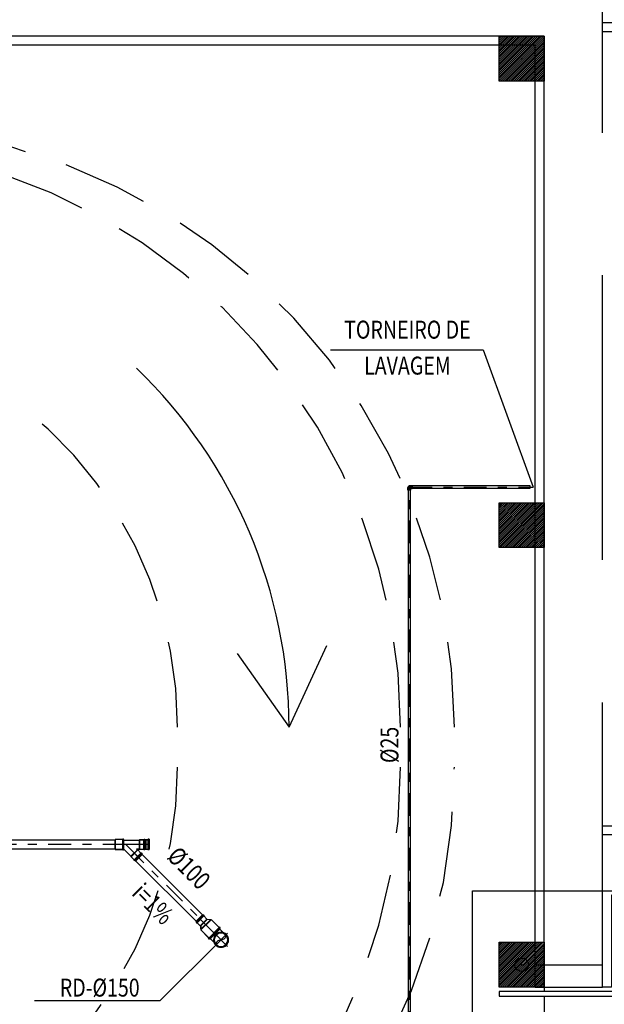
# Model space of a CAD drawing. Extents: x 4844 to 5049, y 557 to 1159.
# Drawn here: x 5008 to 5014, y 615 to 626 of the extents above; entities that cross this region are included whole.
import ezdxf
from ezdxf.enums import TextEntityAlignment as Align

# ---------------------------------------------------------------- set-up
doc = ezdxf.new("R2010")
doc.units = 0
for name, pattern in [('AGUA_FRIA', [1000, 1000, 0]), ('DASHDOT', [25.4, 12.7, -6.35, 0, -6.35]), ('HIDDEN2', [4.7625, 3.175, -1.5875])]:
    doc.linetypes.add(name, pattern=pattern)
doc.layers.get('0').update_dxf_attribs({"linetype": 'CONTINUOUS'})
for name, color, linetype in [('IND_DIAMETRO', 4, 'CONTINUOUS'), ('IND_FLUXO', 3, 'CONTINUOUS'), ('IND_INCLINACAO', 4, 'CONTINUOUS'), ('SE-BS-AMBIENTAÇÃO', 8, 'CONTINUOUS'), ('SE-BS-PAREDE', 9, 'CONTINUOUS'), ('SE-BS-PROJEÇÃO', 9, 'HIDDEN2'), ('SE-HIDRO-CONEXAO-PVC-ÁGUA FRIA', 160, 'CONTINUOUS'), ('SE-HIDRO-EIXO', 8, 'DASHDOT'), ('SE-HIDRO-TUBO-PVC-ÁGUA FRIA', 160, 'CONTINUOUS'), ('SE-HIDRO-ÁGUAS PLUVIAIS', 80, 'CONTINUOUS')]:
    doc.layers.add(name, color=color, linetype=linetype)
doc.styles.add('ROMANS', font='ROMANS.shx')

# ---------------------------------------------------------------- blocks, each defined once
blk = doc.blocks.new('Giro 90°a - V.Médio 5.40m')
at = {"layer": 'SE-BS-AMBIENTAÇÃO', "linetype": 'HIDDEN2', "ltscale": 3}
for p, q in [((-3.567, -5.001), (-3.567, -4.801)), ((-2.567, -5.001), (-2.567, -4.801)), ((-3.067, -6.401), (-3.067, -5.001)), ((-0.067, -6.401), (-0.067, -5.001)), ((1.433, -5.692), (-3.967, -5.69)), ((-3.567, -6.601), (-3.567, -6.401)), ((-2.567, -6.601), (-2.567, -6.401))]:
    blk.add_line(p, q, dxfattribs=at)
at = {"layer": 'SE-BS-AMBIENTAÇÃO', "linetype": 'ByBlock', "lineweight": -2}
for p, q in [((1.369, -4.884), (-3.903, -4.884)), ((-3.861, -4.99), (-3.244, -4.926)), ((-3.244, -4.926), (-2.606, -4.884)), ((0.88, -4.884), (1.348, -4.945)), ((-3.967, -4.947), (-3.967, -5.692)), ((-3.861, -4.99), (-3.861, -5.692)), ((-2.854, -4.947), (-2.896, -5.203)), ((0.721, -4.947), (-2.854, -4.947)), ((-2.854, -4.947), (-2.23, -5.118)), ((-2.82, -5.001), (-2.854, -5.21)), ((-2.82, -5.001), (-2.272, -5.15)), ((-2.695, -4.969), (-2.227, -5.096)), ((0.569, -4.969), (-2.695, -4.969)), ((0.122, -5.096), (0.569, -4.969)), ((0.125, -5.118), (0.721, -4.947)), ((0.168, -5.15), (0.691, -5)), ((0.691, -5), (0.785, -5.336)), ((0.721, -4.947), (0.827, -5.33)), ((1.348, -4.945), (1.348, -5.692)), ((1.433, -5.692), (1.433, -4.947)), ((-2.272, -5.15), (-2.272, -5.692)), ((-2.23, -5.118), (-2.23, -5.692)), ((0.125, -5.118), (-2.23, -5.118)), ((0.122, -5.096), (-2.227, -5.096)), ((0.125, -5.118), (0.125, -5.692)), ((0.168, -5.15), (0.168, -5.692)), ((-3.861, -5.373), (-2.896, -5.203)), ((-2.896, -5.203), (-2.919, -5.692)), ((-2.854, -5.205), (-2.876, -5.692)), ((0.785, -5.336), (0.785, -5.671)), ((0.827, -5.33), (0.827, -5.671)), ((-3.967, -6.436), (-3.967, -5.692)), ((-3.861, -6.394), (-3.861, -5.692)), ((-2.896, -6.181), (-2.919, -5.692)), ((-2.854, -6.179), (-2.876, -5.692)), ((-2.272, -6.234), (-2.272, -5.692)), ((-2.23, -6.266), (-2.23, -5.692)), ((0.125, -6.266), (0.125, -5.692)), ((0.168, -6.234), (0.168, -5.692)), ((0.785, -6.048), (0.785, -5.671)), ((0.827, -6.053), (0.827, -5.671)), ((1.348, -6.439), (1.348, -5.692)), ((1.433, -5.692), (1.433, -6.436)), ((-3.861, -6.011), (-2.896, -6.181)), ((0.691, -6.384), (0.785, -6.048)), ((0.721, -6.436), (0.827, -6.053)), ((-2.854, -6.436), (-2.896, -6.181)), ((-2.82, -6.383), (-2.854, -6.174)), ((-2.82, -6.383), (-2.272, -6.234)), ((0.168, -6.234), (0.691, -6.384)), ((-2.854, -6.436), (-2.23, -6.266)), ((-2.695, -6.415), (-2.227, -6.287)), ((0.125, -6.266), (-2.23, -6.266)), ((0.122, -6.287), (-2.227, -6.287)), ((0.122, -6.287), (0.569, -6.415)), ((0.125, -6.266), (0.721, -6.436)), ((-3.861, -6.394), (-3.244, -6.457)), ((-3.244, -6.457), (-2.606, -6.5)), ((0.721, -6.436), (-2.854, -6.436)), ((0.569, -6.415), (-2.695, -6.415)), ((0.88, -6.5), (1.348, -6.439)), ((1.369, -6.5), (-3.903, -6.5))]:
    blk.add_line(p, q, dxfattribs=at)
at = {"layer": 'SE-BS-AMBIENTAÇÃO', "linetype": 'HIDDEN2', "ltscale": 3}
for points in [[(-3.567, -5.001), (-3.567, -4.801), (-2.567, -4.801), (-2.567, -5.001)], [(-0.567, -5.001), (-0.567, -4.801), (0.433, -4.801), (0.433, -5.001)], [(-3.567, -6.401), (-3.567, -6.601), (-2.567, -6.601), (-2.567, -6.401)], [(-0.567, -6.401), (-0.567, -6.601), (0.433, -6.601), (0.433, -6.401)]]:
    blk.add_lwpolyline(points, close=True, dxfattribs=at)
blk.add_lwpolyline([(-3.967, -5.692, 0, 0.375, 0), (-3.28, -5.682, 0.375, 0.375, 0)], format="xyseb", dxfattribs=at)
at = {"layer": 'SE-BS-AMBIENTAÇÃO', "linetype": 'ByBlock', "lineweight": -2}
for centre, start, end in [((-3.903, -4.947), 90, 180), ((1.369, -4.947), 0, 90), ((-3.903, -6.436), 180, 270), ((1.369, -6.436), 270, 0)]:
    blk.add_arc(centre, 0.0638, start, end, dxfattribs=at)
at = {"layer": 'SE-BS-PROJEÇÃO', "linetype": 'HIDDEN2', "ltscale": 0.3}
blk.add_lwpolyline([(-3.967, -6.701), (-3.967, -4.701), (1.433, -4.701), (1.433, -6.701)], close=True, dxfattribs=at)
for centre, radius, start, end in [((0, 0), 4.549, 276.4251, 0), ((0.533, 0), 6.5, 277.9596, 0), ((0.932, 0), 6.701, 274.2886, 0), ((-3.967, 35.226), 39.997, 270, 276.4251)]:
    blk.add_arc(centre, radius, start, end, dxfattribs=at)
blk = doc.blocks.new('Giro 90°b - V.Médio 5.40m')
at = {"layer": 'SE-BS-AMBIENTAÇÃO', "linetype": 'HIDDEN2', "ltscale": 3}
for p, q in [((0.033, 6.601), (0.033, 6.401)), ((1.033, 6.601), (1.033, 6.401)), ((-2.467, 6.401), (-2.467, 5.001)), ((0.533, 6.401), (0.533, 5.001)), ((-3.967, 5.692), (1.433, 5.69)), ((0.033, 5.001), (0.033, 4.801)), ((1.033, 5.001), (1.033, 4.801))]:
    blk.add_line(p, q, dxfattribs=at)
at = {"layer": 'SE-BS-AMBIENTAÇÃO', "linetype": 'ByBlock', "lineweight": -2}
for p, q in [((-3.903, 6.5), (1.369, 6.5)), ((-3.414, 6.5), (-3.882, 6.439)), ((0.71, 6.457), (0.072, 6.5)), ((-3.967, 5.692), (-3.967, 6.436)), ((-3.882, 6.439), (-3.882, 5.692)), ((-3.254, 6.436), (-3.361, 6.053)), ((-3.225, 6.384), (-3.318, 6.048)), ((-2.659, 6.266), (-3.254, 6.436)), ((-3.254, 6.436), (0.32, 6.436)), ((-2.701, 6.234), (-3.225, 6.384)), ((-2.656, 6.287), (-3.103, 6.415)), ((-3.103, 6.415), (0.161, 6.415)), ((0.161, 6.415), (-0.307, 6.287)), ((0.32, 6.436), (-0.304, 6.266)), ((0.286, 6.383), (-0.261, 6.234)), ((0.286, 6.383), (0.321, 6.174)), ((0.32, 6.436), (0.363, 6.181)), ((1.327, 6.394), (0.71, 6.457)), ((1.327, 6.394), (1.327, 5.692)), ((1.433, 6.436), (1.433, 5.692)), ((-2.659, 6.266), (-0.304, 6.266)), ((-2.659, 6.266), (-2.659, 5.692)), ((-2.656, 6.287), (-0.307, 6.287)), ((-0.304, 6.266), (-0.304, 5.692)), ((-2.701, 6.234), (-2.701, 5.692)), ((-0.261, 6.234), (-0.261, 5.692)), ((0.32, 6.179), (0.342, 5.692)), ((1.327, 6.011), (0.363, 6.181)), ((0.363, 6.181), (0.385, 5.692)), ((-3.361, 6.053), (-3.361, 5.671)), ((-3.318, 6.048), (-3.318, 5.671)), ((-3.967, 5.692), (-3.967, 4.947)), ((-3.882, 4.945), (-3.882, 5.692)), ((-3.361, 5.33), (-3.361, 5.671)), ((-3.318, 5.336), (-3.318, 5.671)), ((-2.701, 5.15), (-2.701, 5.692)), ((-2.659, 5.118), (-2.659, 5.692)), ((-0.304, 5.118), (-0.304, 5.692)), ((-0.261, 5.15), (-0.261, 5.692)), ((0.32, 5.205), (0.342, 5.692)), ((0.363, 5.203), (0.385, 5.692)), ((1.327, 4.99), (1.327, 5.692)), ((1.433, 4.947), (1.433, 5.692)), ((-3.254, 4.947), (-3.361, 5.33)), ((-3.225, 5), (-3.318, 5.336)), ((1.327, 5.373), (0.363, 5.203)), ((0.286, 5.001), (0.321, 5.21)), ((0.32, 4.947), (0.363, 5.203)), ((-2.659, 5.118), (-3.254, 4.947)), ((-2.701, 5.15), (-3.225, 5)), ((-2.656, 5.096), (-3.103, 4.969)), ((-2.659, 5.118), (-0.304, 5.118)), ((-2.656, 5.096), (-0.307, 5.096)), ((0.161, 4.969), (-0.307, 5.096)), ((0.32, 4.947), (-0.304, 5.118)), ((0.286, 5.001), (-0.261, 5.15)), ((-3.414, 4.884), (-3.882, 4.945)), ((-3.254, 4.947), (0.32, 4.947)), ((-3.103, 4.969), (0.161, 4.969)), ((1.327, 4.99), (0.71, 4.926)), ((-3.903, 4.884), (1.369, 4.884)), ((0.71, 4.926), (0.072, 4.884))]:
    blk.add_line(p, q, dxfattribs=at)
at = {"layer": 'SE-BS-AMBIENTAÇÃO', "linetype": 'HIDDEN2', "ltscale": 3}
for points in [[(-1.967, 6.401), (-1.967, 6.601), (-2.967, 6.601), (-2.967, 6.401)], [(1.033, 6.401), (1.033, 6.601), (0.033, 6.601), (0.033, 6.401)], [(-1.967, 5.001), (-1.967, 4.801), (-2.967, 4.801), (-2.967, 5.001)], [(1.033, 5.001), (1.033, 4.801), (0.033, 4.801), (0.033, 5.001)]]:
    blk.add_lwpolyline(points, close=True, dxfattribs=at)
blk.add_lwpolyline([(1.433, 5.692, 0, 0.375, 0), (0.746, 5.682, 0.375, 0.375, 0)], format="xyseb", dxfattribs=at)
at = {"layer": 'SE-BS-AMBIENTAÇÃO', "linetype": 'ByBlock', "lineweight": -2}
blk.add_lwpolyline([(5.213, 0.82), (5.791, 0), (6.212, 0.91)], dxfattribs=at)
for centre, radius, start, end in [((-3.903, 6.436), 0.0638, 90, 180), ((1.369, 6.436), 0.0638, 0, 90), ((-3.903, 4.947), 0.0638, 180, 270), ((1.369, 4.947), 0.0638, 270, 0), ((0.233, 0), 5.558, 0, 46.0396)]:
    blk.add_arc(centre, radius, start, end, dxfattribs=at)
at = {"layer": 'SE-BS-PROJEÇÃO', "linetype": 'HIDDEN2', "ltscale": 0.3}
blk.add_lwpolyline([(1.433, 6.701), (1.433, 4.701), (-3.967, 4.701), (-3.967, 6.701)], close=True, dxfattribs=at)
for centre, radius, start, end in [((0.932, 0), 6.701, 0, 85.7114), ((0.533, 0), 6.5, 0, 82.0404), ((-3.967, -35.226), 39.997, 83.5749, 90), ((0, 0), 4.549, 0, 83.5749)]:
    blk.add_arc(centre, radius, start, end, dxfattribs=at)
blk = doc.blocks.new('Pilar 50x50')
at = {"linetype": 'ByBlock', "lineweight": -2}
h = blk.add_hatch(dxfattribs=at)
h.set_pattern_fill('_USER', color=252, scale=0.015, angle=45, pattern_type=0)
h.set_pattern_definition([(45, (-4868.695422, -1159.029288), (-0.01060660172, 0.01060660172), [])])
h.paths.add_polyline_path([(-0.25, 0.25), (0.25, 0.25), (0.25, -0.25), (-0.25, -0.25)])
at = {"color": 0, "linetype": 'ByBlock', "lineweight": -2}
blk.add_lwpolyline([(-0.25, 0.25), (0.25, 0.25), (0.25, -0.25), (-0.25, -0.25)], close=True, dxfattribs=at)
blk.add_point((0, 0), dxfattribs=at)
blk = doc.blocks.new('Estrutura Pilares')
at = {"color": 0, "lineweight": -2}
for p in [(30, 22.8), (30, 17.6), (30, 12.7)]:
    blk.add_blockref('Pilar 50x50', p, dxfattribs=at)
blk = doc.blocks.new('*U31', base_point=(4942.659, 1126.837))
at = {"color": 0, "linetype": 'ByBlock', "ltscale": 0.02}
for p, q in [((4942.659, 1126.734), (4942.659, 1126.94)), ((4942.769, 1126.837), (4942.556, 1126.837)), ((4942.576, 1126.844), (4942.578, 1126.856)), ((4942.576, 1126.842), (4942.576, 1126.844)), ((4942.576, 1126.83), (4942.576, 1126.842)), ((4942.576, 1126.828), (4942.576, 1126.83)), ((4942.578, 1126.816), (4942.576, 1126.828)), ((4942.578, 1126.858), (4942.582, 1126.869)), ((4942.578, 1126.856), (4942.578, 1126.858)), ((4942.579, 1126.814), (4942.578, 1126.816)), ((4942.583, 1126.802), (4942.579, 1126.814)), ((4942.582, 1126.869), (4942.583, 1126.871)), ((4942.583, 1126.871), (4942.589, 1126.882)), ((4942.589, 1126.882), (4942.59, 1126.884)), ((4942.59, 1126.884), (4942.598, 1126.893)), ((4942.598, 1126.893), (4942.599, 1126.895)), ((4942.599, 1126.895), (4942.608, 1126.903)), ((4942.608, 1126.903), (4942.61, 1126.904)), ((4942.61, 1126.904), (4942.62, 1126.91)), ((4942.62, 1126.91), (4942.622, 1126.911)), ((4942.622, 1126.911), (4942.633, 1126.916)), ((4942.633, 1126.916), (4942.635, 1126.917)), ((4942.635, 1126.917), (4942.647, 1126.919)), ((4942.647, 1126.919), (4942.649, 1126.92)), ((4942.649, 1126.92), (4942.661, 1126.92)), ((4942.661, 1126.92), (4942.663, 1126.92)), ((4942.663, 1126.92), (4942.675, 1126.919)), ((4942.675, 1126.919), (4942.677, 1126.918)), ((4942.677, 1126.918), (4942.688, 1126.915)), ((4942.688, 1126.915), (4942.69, 1126.914)), ((4942.69, 1126.914), (4942.694, 1126.912)), ((4942.694, 1126.912), (4942.696, 1126.912)), ((4942.754, 1126.912), (4942.696, 1126.912)), ((4942.696, 1126.912), (4942.754, 1126.912)), ((4942.754, 1126.762), (4942.754, 1126.912)), ((4942.754, 1126.912), (4942.754, 1126.764)), ((4942.584, 1126.801), (4942.583, 1126.802)), ((4942.59, 1126.79), (4942.584, 1126.801)), ((4942.591, 1126.788), (4942.59, 1126.79)), ((4942.599, 1126.779), (4942.591, 1126.788)), ((4942.6, 1126.778), (4942.599, 1126.779)), ((4942.609, 1126.77), (4942.6, 1126.778)), ((4942.611, 1126.768), (4942.609, 1126.77)), ((4942.621, 1126.762), (4942.611, 1126.768)), ((4942.623, 1126.761), (4942.621, 1126.762)), ((4942.634, 1126.757), (4942.623, 1126.761)), ((4942.637, 1126.756), (4942.634, 1126.757)), ((4942.648, 1126.754), (4942.637, 1126.756)), ((4942.65, 1126.754), (4942.648, 1126.754)), ((4942.662, 1126.753), (4942.65, 1126.754)), ((4942.665, 1126.753), (4942.662, 1126.753)), ((4942.677, 1126.755), (4942.665, 1126.753)), ((4942.679, 1126.756), (4942.677, 1126.755)), ((4942.69, 1126.759), (4942.679, 1126.756)), ((4942.692, 1126.76), (4942.69, 1126.759)), ((4942.694, 1126.761), (4942.692, 1126.76)), ((4942.696, 1126.762), (4942.694, 1126.761)), ((4942.754, 1126.762), (4942.696, 1126.762)), ((4942.754, 1126.762), (4942.696, 1126.762)), ((4942.754, 1126.764), (4942.754, 1126.762)), ((4942.754, 1126.762), (4942.754, 1126.762))]:
    blk.add_line(p, q, dxfattribs=at)
for radius in [0.0836, 0.0786, 0.075]:
    blk.add_circle((4942.659, 1126.837), radius, dxfattribs=at)
for centre, start, end in [((4942.689, 1126.874), 128.718, 231.282), ((4942.629, 1126.799), 308.718, 51.282)]:
    blk.add_arc(centre, 0.0481, start, end, dxfattribs=at)
blk = doc.blocks.new('*U41', base_point=(4942.528, 1126.255))
at = {"color": 0, "linetype": 'ByBlock', "ltscale": 0.02}
for p, q in [((4942.507, 1126.305), (4942.587, 1126.386)), ((4942.587, 1126.386), (4942.507, 1126.305)), ((4942.682, 1126.409), (4942.528, 1126.255)), ((4942.588, 1126.388), (4942.587, 1126.386)), ((4942.658, 1126.315), (4942.587, 1126.386)), ((4942.623, 1126.426), (4942.588, 1126.392)), ((4942.623, 1126.426), (4942.588, 1126.392)), ((4942.664, 1126.316), (4942.588, 1126.392)), ((4942.588, 1126.392), (4942.588, 1126.388)), ((4942.588, 1126.392), (4942.588, 1126.388)), ((4942.622, 1126.432), (4942.621, 1126.43)), ((4942.621, 1126.43), (4942.622, 1126.428)), ((4942.623, 1126.433), (4942.622, 1126.432)), ((4942.622, 1126.428), (4942.623, 1126.426)), ((4942.624, 1126.434), (4942.623, 1126.433)), ((4942.623, 1126.426), (4942.698, 1126.35)), ((4942.626, 1126.435), (4942.624, 1126.434)), ((4942.628, 1126.434), (4942.626, 1126.435)), ((4942.63, 1126.433), (4942.628, 1126.434)), ((4942.637, 1126.44), (4942.63, 1126.433)), ((4942.637, 1126.44), (4942.63, 1126.433)), ((4942.705, 1126.357), (4942.63, 1126.433)), ((4942.713, 1126.364), (4942.637, 1126.44)), ((4942.713, 1126.364), (4942.637, 1126.44)), ((4942.507, 1126.305), (4942.507, 1126.205)), ((4942.507, 1126.305), (4942.507, 1126.205)), ((4942.648, 1126.305), (4942.658, 1126.315)), ((4942.648, 1126.305), (4942.678, 1126.305)), ((4942.65, 1126.307), (4942.658, 1126.315)), ((4942.65, 1126.305), (4942.65, 1126.307)), ((4942.678, 1126.305), (4942.65, 1126.305)), ((4942.658, 1126.315), (4942.66, 1126.316)), ((4942.664, 1126.316), (4942.66, 1126.316)), ((4942.66, 1126.316), (4942.664, 1126.316)), ((4942.698, 1126.35), (4942.664, 1126.316)), ((4942.664, 1126.316), (4942.698, 1126.35)), ((4942.681, 1126.306), (4942.678, 1126.305)), ((4942.678, 1126.205), (4942.678, 1126.305)), ((4942.683, 1126.309), (4942.681, 1126.306)), ((4942.683, 1126.309), (4942.681, 1126.306)), ((4942.683, 1126.202), (4942.683, 1126.309)), ((4942.732, 1126.309), (4942.683, 1126.309)), ((4942.732, 1126.309), (4942.683, 1126.309)), ((4942.698, 1126.35), (4942.7, 1126.349)), ((4942.7, 1126.349), (4942.702, 1126.349)), ((4942.702, 1126.349), (4942.704, 1126.349)), ((4942.704, 1126.349), (4942.705, 1126.35)), ((4942.713, 1126.364), (4942.705, 1126.357)), ((4942.705, 1126.357), (4942.713, 1126.364)), ((4942.707, 1126.356), (4942.705, 1126.357)), ((4942.705, 1126.35), (4942.707, 1126.352)), ((4942.707, 1126.354), (4942.707, 1126.356)), ((4942.707, 1126.352), (4942.707, 1126.354)), ((4942.733, 1126.312), (4942.732, 1126.311)), ((4942.732, 1126.311), (4942.732, 1126.309)), ((4942.732, 1126.309), (4942.732, 1126.202)), ((4942.735, 1126.314), (4942.733, 1126.312)), ((4942.737, 1126.314), (4942.735, 1126.314)), ((4942.739, 1126.314), (4942.737, 1126.314)), ((4942.74, 1126.312), (4942.739, 1126.314)), ((4942.741, 1126.311), (4942.74, 1126.312)), ((4942.742, 1126.309), (4942.741, 1126.311)), ((4942.742, 1126.202), (4942.742, 1126.309)), ((4942.752, 1126.309), (4942.742, 1126.309)), ((4942.752, 1126.309), (4942.742, 1126.309)), ((4942.752, 1126.202), (4942.752, 1126.309)), ((4942.752, 1126.202), (4942.752, 1126.309)), ((4942.762, 1126.255), (4942.497, 1126.255)), ((4942.507, 1126.205), (4942.678, 1126.205)), ((4942.507, 1126.205), (4942.678, 1126.205)), ((4942.678, 1126.205), (4942.681, 1126.204)), ((4942.683, 1126.202), (4942.681, 1126.204)), ((4942.681, 1126.204), (4942.683, 1126.202)), ((4942.732, 1126.202), (4942.683, 1126.202)), ((4942.683, 1126.202), (4942.732, 1126.202)), ((4942.732, 1126.202), (4942.732, 1126.2)), ((4942.732, 1126.2), (4942.733, 1126.198)), ((4942.733, 1126.198), (4942.735, 1126.197)), ((4942.735, 1126.197), (4942.737, 1126.197)), ((4942.737, 1126.197), (4942.739, 1126.197)), ((4942.739, 1126.197), (4942.74, 1126.198)), ((4942.74, 1126.198), (4942.741, 1126.2)), ((4942.741, 1126.2), (4942.742, 1126.202)), ((4942.752, 1126.202), (4942.742, 1126.202)), ((4942.742, 1126.202), (4942.752, 1126.202)), ((4942.752, 1126.202), (4942.752, 1126.202))]:
    blk.add_line(p, q, dxfattribs=at)
for centre, radius, start, end in [((4942.585, 1126.388), 0.00338, 315, 0), ((4942.626, 1126.43), 0.005, 45, 225), ((4942.66, 1126.313), 0.00338, 90, 135), ((4942.678, 1126.309), 0.00338, 270, 315), ((4942.702, 1126.354), 0.005, 225, 45), ((4942.737, 1126.309), 0.005, 0, 180), ((4942.678, 1126.202), 0.00338, 45, 90), ((4942.737, 1126.202), 0.005, 180, 0)]:
    blk.add_arc(centre, radius, start, end, dxfattribs=at)
blk = doc.blocks.new('*U42', base_point=(4933.79, 1127.667))
at = {"color": 0, "linetype": 'ByBlock', "ltscale": 0.02}
for p, q in [((4933.79, 1127.612), (4933.79, 1127.722)), ((4933.79, 1127.722), (4933.795, 1127.722)), ((4933.79, 1127.722), (4933.795, 1127.722)), ((4933.79, 1127.612), (4933.79, 1127.722)), ((4933.79, 1127.722), (4933.794, 1127.722)), ((4933.794, 1127.722), (4933.795, 1127.724)), ((4933.795, 1127.722), (4933.795, 1127.727)), ((4933.795, 1127.727), (4933.8, 1127.727)), ((4933.795, 1127.724), (4933.795, 1127.727)), ((4933.795, 1127.727), (4933.8, 1127.727)), ((4933.795, 1127.612), (4933.795, 1127.722)), ((4933.8, 1127.727), (4933.8, 1127.722)), ((4933.8, 1127.727), (4933.8, 1127.723)), ((4933.8, 1127.723), (4933.802, 1127.722)), ((4933.8, 1127.612), (4933.8, 1127.722)), ((4933.8, 1127.722), (4933.885, 1127.722)), ((4933.802, 1127.722), (4933.885, 1127.722)), ((4933.885, 1127.612), (4933.885, 1127.722)), ((4933.885, 1127.722), (4933.885, 1127.614)), ((4933.78, 1127.667), (4933.899, 1127.667)), ((4933.79, 1127.612), (4933.795, 1127.612)), ((4933.794, 1127.612), (4933.79, 1127.612)), ((4933.795, 1127.61), (4933.794, 1127.612)), ((4933.795, 1127.612), (4933.795, 1127.607)), ((4933.795, 1127.607), (4933.795, 1127.61)), ((4933.795, 1127.607), (4933.8, 1127.607)), ((4933.8, 1127.607), (4933.795, 1127.607)), ((4933.8, 1127.612), (4933.885, 1127.612)), ((4933.8, 1127.607), (4933.8, 1127.612)), ((4933.802, 1127.612), (4933.8, 1127.611)), ((4933.8, 1127.611), (4933.8, 1127.607)), ((4933.885, 1127.612), (4933.802, 1127.612)), ((4933.885, 1127.614), (4933.885, 1127.612)), ((4933.885, 1127.612), (4933.885, 1127.612))]:
    blk.add_line(p, q, dxfattribs=at)
blk = doc.blocks.new('*U45', base_point=(4943.189, 1127.57))
at = {"color": 0, "linetype": 'ByBlock', "ltscale": 0.02}
for p, q in [((4943.189, 1127.487), (4943.189, 1127.652)), ((4943.189, 1127.652), (4943.197, 1127.652)), ((4943.189, 1127.652), (4943.197, 1127.652)), ((4943.189, 1127.487), (4943.189, 1127.652)), ((4943.189, 1127.652), (4943.195, 1127.652)), ((4943.195, 1127.652), (4943.197, 1127.654)), ((4943.197, 1127.652), (4943.197, 1127.66)), ((4943.197, 1127.66), (4943.204, 1127.66)), ((4943.197, 1127.654), (4943.197, 1127.66)), ((4943.197, 1127.66), (4943.204, 1127.66)), ((4943.197, 1127.487), (4943.197, 1127.652)), ((4943.204, 1127.66), (4943.204, 1127.652)), ((4943.204, 1127.66), (4943.204, 1127.654)), ((4943.204, 1127.654), (4943.206, 1127.652)), ((4943.204, 1127.487), (4943.204, 1127.652)), ((4943.204, 1127.652), (4943.332, 1127.652)), ((4943.206, 1127.652), (4943.332, 1127.652)), ((4943.332, 1127.487), (4943.332, 1127.652)), ((4943.332, 1127.652), (4943.332, 1127.489)), ((4943.175, 1127.57), (4943.353, 1127.57)), ((4943.189, 1127.487), (4943.197, 1127.487)), ((4943.195, 1127.487), (4943.189, 1127.487)), ((4943.197, 1127.485), (4943.195, 1127.487)), ((4943.197, 1127.487), (4943.197, 1127.48)), ((4943.197, 1127.48), (4943.197, 1127.485)), ((4943.197, 1127.48), (4943.204, 1127.48)), ((4943.204, 1127.48), (4943.197, 1127.48)), ((4943.204, 1127.487), (4943.332, 1127.487)), ((4943.204, 1127.48), (4943.204, 1127.487)), ((4943.206, 1127.487), (4943.204, 1127.486)), ((4943.204, 1127.486), (4943.204, 1127.48)), ((4943.332, 1127.487), (4943.206, 1127.487)), ((4943.332, 1127.489), (4943.332, 1127.487)), ((4943.332, 1127.487), (4943.332, 1127.487))]:
    blk.add_line(p, q, dxfattribs=at)
blk = doc.blocks.new('*U46', base_point=(4921.054, 1113.545))
at = {"color": 0, "linetype": 'ByBlock', "ltscale": 0.02}
for p, q in [((4921.044, 1113.545), (4921.164, 1113.545)), ((4921.054, 1113.62), (4921.054, 1113.47)), ((4921.059, 1113.62), (4921.054, 1113.62)), ((4921.054, 1113.47), (4921.054, 1113.62)), ((4921.054, 1113.62), (4921.059, 1113.62)), ((4921.059, 1113.62), (4921.086, 1113.595)), ((4921.059, 1113.47), (4921.059, 1113.62)), ((4921.059, 1113.62), (4921.086, 1113.595)), ((4921.086, 1113.595), (4921.088, 1113.596)), ((4921.086, 1113.595), (4921.086, 1113.495)), ((4921.091, 1113.598), (4921.088, 1113.596)), ((4921.088, 1113.596), (4921.091, 1113.598)), ((4921.091, 1113.598), (4921.091, 1113.491)), ((4921.14, 1113.598), (4921.091, 1113.598)), ((4921.091, 1113.598), (4921.14, 1113.598)), ((4921.14, 1113.6), (4921.141, 1113.602)), ((4921.14, 1113.598), (4921.14, 1113.6)), ((4921.14, 1113.491), (4921.14, 1113.598)), ((4921.141, 1113.602), (4921.143, 1113.603)), ((4921.143, 1113.603), (4921.145, 1113.603)), ((4921.145, 1113.603), (4921.147, 1113.603)), ((4921.147, 1113.603), (4921.148, 1113.602)), ((4921.148, 1113.602), (4921.149, 1113.6)), ((4921.149, 1113.6), (4921.15, 1113.598)), ((4921.15, 1113.598), (4921.15, 1113.491)), ((4921.16, 1113.598), (4921.15, 1113.598)), ((4921.15, 1113.598), (4921.16, 1113.598)), ((4921.16, 1113.491), (4921.16, 1113.598)), ((4921.16, 1113.598), (4921.16, 1113.493)), ((4921.059, 1113.47), (4921.054, 1113.47)), ((4921.059, 1113.47), (4921.054, 1113.47)), ((4921.059, 1113.47), (4921.086, 1113.495)), ((4921.085, 1113.494), (4921.059, 1113.47)), ((4921.087, 1113.495), (4921.085, 1113.494)), ((4921.088, 1113.494), (4921.087, 1113.495)), ((4921.091, 1113.491), (4921.088, 1113.494)), ((4921.091, 1113.491), (4921.088, 1113.494)), ((4921.14, 1113.491), (4921.091, 1113.491)), ((4921.14, 1113.491), (4921.091, 1113.491)), ((4921.14, 1113.489), (4921.14, 1113.491)), ((4921.141, 1113.488), (4921.14, 1113.489)), ((4921.143, 1113.487), (4921.141, 1113.488)), ((4921.145, 1113.486), (4921.143, 1113.487)), ((4921.147, 1113.487), (4921.145, 1113.486)), ((4921.148, 1113.488), (4921.147, 1113.487)), ((4921.149, 1113.489), (4921.148, 1113.488)), ((4921.15, 1113.491), (4921.149, 1113.489)), ((4921.16, 1113.491), (4921.15, 1113.491)), ((4921.16, 1113.491), (4921.15, 1113.491)), ((4921.16, 1113.493), (4921.16, 1113.491)), ((4921.16, 1113.491), (4921.16, 1113.491))]:
    blk.add_line(p, q, dxfattribs=at)
for centre, radius, start, end in [((4921.086, 1113.598), 0.00338, 270, 315), ((4921.145, 1113.598), 0.005, 0, 180), ((4921.086, 1113.491), 0.00338, 45, 90), ((4921.145, 1113.491), 0.005, 180, 0)]:
    blk.add_arc(centre, radius, start, end, dxfattribs=at)
blk = doc.blocks.new('*U48', base_point=(4904.922, 1096.666))
at = {"color": 0, "linetype": 'ByBlock', "ltscale": 0.02}
for p, q in [((4904.925, 1096.719), (4904.922, 1096.719)), ((4904.922, 1096.613), (4904.922, 1096.719)), ((4904.922, 1096.613), (4904.922, 1096.719)), ((4904.922, 1096.719), (4904.925, 1096.719)), ((4904.922, 1096.666), (4904.974, 1096.666)), ((4904.925, 1096.719), (4904.926, 1096.72)), ((4904.926, 1096.723), (4904.927, 1096.724)), ((4904.926, 1096.72), (4904.926, 1096.723)), ((4904.926, 1096.72), (4904.926, 1096.723)), ((4904.926, 1096.719), (4904.926, 1096.613)), ((4904.939, 1096.724), (4904.927, 1096.724)), ((4904.927, 1096.724), (4904.939, 1096.724)), ((4904.927, 1096.61), (4904.927, 1096.723)), ((4904.939, 1096.724), (4904.94, 1096.723)), ((4904.939, 1096.61), (4904.939, 1096.723)), ((4904.94, 1096.72), (4904.94, 1096.723)), ((4904.94, 1096.723), (4904.94, 1096.72)), ((4904.94, 1096.72), (4904.941, 1096.719)), ((4904.94, 1096.719), (4904.94, 1096.613)), ((4904.971, 1096.719), (4904.941, 1096.719)), ((4904.941, 1096.719), (4904.971, 1096.719)), ((4904.971, 1096.719), (4904.972, 1096.719)), ((4904.972, 1096.719), (4904.973, 1096.718)), ((4904.973, 1096.718), (4904.974, 1096.716)), ((4904.974, 1096.616), (4904.974, 1096.716)), ((4904.974, 1096.716), (4904.974, 1096.618)), ((4904.925, 1096.613), (4904.922, 1096.613)), ((4904.925, 1096.613), (4904.922, 1096.613)), ((4904.926, 1096.612), (4904.925, 1096.613)), ((4904.926, 1096.612), (4904.926, 1096.61)), ((4904.926, 1096.61), (4904.926, 1096.612)), ((4904.927, 1096.609), (4904.926, 1096.61)), ((4904.939, 1096.609), (4904.927, 1096.609)), ((4904.939, 1096.609), (4904.927, 1096.609)), ((4904.94, 1096.61), (4904.939, 1096.609)), ((4904.941, 1096.613), (4904.94, 1096.612)), ((4904.94, 1096.612), (4904.94, 1096.61)), ((4904.94, 1096.612), (4904.94, 1096.61)), ((4904.971, 1096.613), (4904.941, 1096.613)), ((4904.971, 1096.613), (4904.941, 1096.613)), ((4904.972, 1096.614), (4904.971, 1096.613)), ((4904.973, 1096.615), (4904.972, 1096.614)), ((4904.974, 1096.616), (4904.973, 1096.615)), ((4904.974, 1096.618), (4904.974, 1096.616)), ((4904.974, 1096.616), (4904.974, 1096.616))]:
    blk.add_line(p, q, dxfattribs=at)
for centre, radius, start, end in [((4904.925, 1096.72), 0.001, 270, 0), ((4904.927, 1096.723), 0.001, 90, 180), ((4904.939, 1096.723), 0.001, 0, 90), ((4904.941, 1096.72), 0.001, 180, 270), ((4904.971, 1096.716), 0.003, 0, 90), ((4904.925, 1096.612), 0.001, 0, 90), ((4904.927, 1096.61), 0.001, 180, 270), ((4904.939, 1096.61), 0.001, 270, 0), ((4904.941, 1096.612), 0.001, 90, 180), ((4904.971, 1096.616), 0.003, 270, 0)]:
    blk.add_arc(centre, radius, start, end, dxfattribs=at)
blk = doc.blocks.new('*U95', base_point=(4986.378, 976.34))
at = {"color": 0, "linetype": 'ByBlock', "ltscale": 0.02}
for p, q in [((4986.364, 976.333), (4986.365, 976.334)), ((4986.364, 976.331), (4986.364, 976.333)), ((4986.364, 976.329), (4986.364, 976.331)), ((4986.364, 976.327), (4986.364, 976.329)), ((4986.365, 976.336), (4986.366, 976.338)), ((4986.365, 976.334), (4986.365, 976.336)), ((4986.366, 976.34), (4986.367, 976.342)), ((4986.366, 976.338), (4986.366, 976.34)), ((4986.367, 976.342), (4986.368, 976.343)), ((4986.368, 976.343), (4986.37, 976.345)), ((4986.37, 976.345), (4986.371, 976.346)), ((4986.371, 976.346), (4986.372, 976.348)), ((4986.372, 976.348), (4986.374, 976.349)), ((4986.416, 976.34), (4986.373, 976.34)), ((4986.374, 976.349), (4986.376, 976.35)), ((4986.376, 976.35), (4986.377, 976.351)), ((4986.377, 976.351), (4986.379, 976.351)), ((4986.378, 976.301), (4986.378, 976.346)), ((4986.379, 976.351), (4986.381, 976.352)), ((4986.381, 976.352), (4986.383, 976.352)), ((4986.383, 976.352), (4986.385, 976.353)), ((4986.385, 976.353), (4986.387, 976.353)), ((4986.387, 976.353), (4986.388, 976.353)), ((4986.388, 976.353), (4986.39, 976.353)), ((4986.39, 976.353), (4986.393, 976.355)), ((4986.39, 976.353), (4986.393, 976.355)), ((4986.39, 976.327), (4986.39, 976.353)), ((4986.393, 976.324), (4986.393, 976.355)), ((4986.407, 976.355), (4986.393, 976.355)), ((4986.393, 976.355), (4986.407, 976.355)), ((4986.407, 976.355), (4986.408, 976.356)), ((4986.407, 976.355), (4986.408, 976.356)), ((4986.407, 976.324), (4986.407, 976.355)), ((4986.408, 976.324), (4986.408, 976.356)), ((4986.408, 976.356), (4986.411, 976.356)), ((4986.408, 976.356), (4986.411, 976.356)), ((4986.411, 976.324), (4986.411, 976.356)), ((4986.411, 976.356), (4986.411, 976.326)), ((4986.364, 976.327), (4986.362, 976.324)), ((4986.362, 976.324), (4986.364, 976.327)), ((4986.362, 976.31), (4986.362, 976.324)), ((4986.393, 976.324), (4986.362, 976.324)), ((4986.362, 976.31), (4986.362, 976.324)), ((4986.362, 976.31), (4986.362, 976.309)), ((4986.393, 976.31), (4986.362, 976.31)), ((4986.362, 976.309), (4986.362, 976.31)), ((4986.362, 976.309), (4986.362, 976.306)), ((4986.394, 976.309), (4986.362, 976.309)), ((4986.362, 976.306), (4986.362, 976.309)), ((4986.394, 976.306), (4986.362, 976.306)), ((4986.394, 976.306), (4986.362, 976.306)), ((4986.39, 976.327), (4986.364, 976.327)), ((4986.39, 976.327), (4986.393, 976.324)), ((4986.393, 976.31), (4986.393, 976.324)), ((4986.407, 976.324), (4986.393, 976.324)), ((4986.395, 976.324), (4986.393, 976.322)), ((4986.393, 976.322), (4986.393, 976.31)), ((4986.393, 976.31), (4986.394, 976.309)), ((4986.393, 976.31), (4986.394, 976.309)), ((4986.394, 976.309), (4986.394, 976.306)), ((4986.394, 976.309), (4986.394, 976.306)), ((4986.407, 976.324), (4986.395, 976.324)), ((4986.407, 976.324), (4986.408, 976.324)), ((4986.408, 976.324), (4986.407, 976.324)), ((4986.408, 976.324), (4986.411, 976.324)), ((4986.411, 976.324), (4986.408, 976.324)), ((4986.411, 976.326), (4986.411, 976.324)), ((4986.411, 976.324), (4986.411, 976.324))]:
    blk.add_line(p, q, dxfattribs=at)
blk.add_arc((4986.387, 976.33), 0.0229, 81.8699, 188.1301, dxfattribs=at)

msp = doc.modelspace()

# ---------------------------------------------------------------- linework, layer by layer
at = {"layer": 'IND_DIAMETRO', "ltscale": 0.02}
for p, q in [((5011.01084, 622.26287), (5012.71075, 622.26287)), ((5012.71075, 622.26287), (5013.2676, 620.73311)), ((5009.11247, 615.009), (5009.78828, 615.68296)), ((5007.71061, 615.009), (5009.11247, 615.009))]:
    msp.add_line(p, q, dxfattribs=at)
at = {"layer": 'IND_FLUXO', "ltscale": 0.02}
msp.add_lwpolyline([(5009.41374, 616.06224, 0, 0, 0), (5009.15128, 616.3247, 0.1, 0, 0), (5009.00986, 616.46612, 0, 0, 0)], format="xyseb", dxfattribs=at)
at = {"layer": 'SE-BS-PAREDE', "lineweight": -2}
msp.add_line((5013.29065, 615.40768), (5014.04065, 615.40768), dxfattribs=at)
at = {"layer": 'SE-BS-PAREDE'}
for p, q in [((5013.29065, 615.15768), (5014.04065, 615.15768)), ((5013.39065, 615.15768), (5013.39065, 615.10768)), ((5013.39065, 615.05768), (5013.39065, 610.55768))]:
    msp.add_line(p, q, dxfattribs=at)
at = {"layer": 'SE-BS-PAREDE', "lineweight": -2}
for points in [[(5014.04065, 616.85768), (5019.14745, 616.85768), (5019.14745, 625.90768), (5014.04065, 625.90768)], [(5013.39065, 615.15768), (5013.39065, 625.75768), (4952.89065, 625.75768), (4952.89065, 574.75768), (4957.79065, 574.75768), (4957.79065, 569.85768), (5008.49065, 569.85768), (5008.49065, 574.75768), (5013.39065, 574.75768), (5013.39065, 610.45768)], [(5014.04065, 616.95768), (5019.04745, 616.95768), (5019.04745, 625.80768), (5014.04065, 625.80768)], [(5013.29065, 615.15768), (5013.29065, 625.65768), (4952.99065, 625.65768), (4952.99065, 574.85768), (4957.89065, 574.85768), (4957.89065, 569.95768), (5008.39065, 569.95768), (5008.39065, 574.85768), (5013.29065, 574.85768), (5013.29065, 610.45768)], [(5013.29065, 615.15768), (5012.89065, 615.15768), (5012.89065, 615.65768), (5013.29065, 615.65768)]]:
    msp.add_lwpolyline(points, dxfattribs=at)
for points in [[(5012.89065, 625.25768), (5012.89065, 625.75768), (5013.39065, 625.75768), (5013.39065, 625.25768)], [(5012.89065, 620.05768), (5012.89065, 620.55768), (5013.39065, 620.55768), (5013.39065, 620.05768)]]:
    msp.add_lwpolyline(points, close=True, dxfattribs=at)
at = {"layer": 'SE-BS-PAREDE'}
msp.add_lwpolyline([(5014.04065, 610.45768), (5014.14065, 610.45768), (5014.14065, 609.43268), (5019.14065, 609.43268), (5019.14065, 616.18268), (5014.14065, 616.18268), (5014.14065, 615.15768), (5014.04065, 615.15768)], dxfattribs=at)
msp.add_lwpolyline([(5014.24065, 615.05768), (5014.24065, 615.83268), (5018.79065, 615.83268), (5018.79065, 609.78268), (5014.24065, 609.78268), (5014.24065, 610.55768), (5012.89065, 610.55768), (5012.89065, 610.50768), (5014.19065, 610.50768), (5014.19065, 609.73268), (5018.84065, 609.73268), (5018.84065, 615.88268), (5014.19065, 615.88268), (5014.19065, 615.10768), (5012.89065, 615.10768), (5012.89065, 615.05768)], close=True, dxfattribs=at)
at = {"layer": 'SE-BS-PAREDE', "lineweight": -2}
msp.add_circle((5013.14065, 615.40768), 0.075, dxfattribs=at)
at = {"layer": 'SE-BS-PROJEÇÃO', "lineweight": -2}
msp.add_lwpolyline([(5014.04065, 615.15768), (5014.04065, 626.40768), (4952.24065, 626.40768), (4952.24065, 574.10768), (4957.14065, 574.10768), (4957.14065, 569.20768), (5009.14065, 569.20768), (5009.14065, 574.10768), (5014.04065, 574.10768), (5014.04065, 610.45768)], dxfattribs=at)
msp.add_lwpolyline([(5012.59065, 616.23268), (5019.19065, 616.23268), (5019.19065, 609.38268), (5012.59065, 609.38268)], close=True, dxfattribs=at)
at = {"layer": 'SE-HIDRO-EIXO', "ltscale": 0.02}
for p, q in [((5011.8872, 580.58666), (5011.8872, 620.73311)), ((5011.8872, 620.73311), (5013.2676, 620.73311)), ((5008.72816, 616.74782), (4990.8113, 616.74782)), ((5009.79065, 615.68533), (5008.72816, 616.74782))]:
    msp.add_line(p, q, dxfattribs=at)
at = {"layer": 'SE-HIDRO-TUBO-PVC-ÁGUA FRIA', "linetype": 'AGUA_FRIA', "ltscale": 0.02}
for points in [[(5011.9211, 620.73311), (5011.9211, 620.72061), (5013.2337, 620.72061), (5013.2337, 620.73311), (5013.2337, 620.74561), (5011.9211, 620.74561)], [(5011.8872, 609.19713), (5011.8997, 609.19713), (5011.8997, 620.69921), (5011.8872, 620.69921), (5011.8747, 620.69921), (5011.8747, 609.19713)]]:
    msp.add_lwpolyline(points, close=True, dxfattribs=at)
at = {"layer": 'SE-HIDRO-ÁGUAS PLUVIAIS', "linetype": 'Continuous', "ltscale": 0.02}
for points in [[(5008.61249, 616.74782), (5008.61249, 616.69702), (4998.95245, 616.69702), (4998.95245, 616.74782), (4998.95245, 616.79862), (5008.61249, 616.79862)], [(5009.54836, 615.92762), (5009.51244, 615.8917), (5008.83931, 616.56482), (5008.87524, 616.60075), (5008.91116, 616.63667), (5009.58429, 615.96354)]]:
    msp.add_lwpolyline(points, close=True, dxfattribs=at)

# ---------------------------------------------------------------- block references
at = {"layer": 'SE-BS-PAREDE', "lineweight": -2}
for name, p in [('Estrutura Pilares', (4983.14065, 602.70768)), ('Giro 90°b - V.Médio 5.40m', (5004.75751, 618.05666)), ('Giro 90°a - V.Médio 5.40m', (5004.75751, 617.6087))]:
    msp.add_blockref(name, p, dxfattribs=at)
at = {"layer": 'SE-HIDRO-CONEXAO-PVC-ÁGUA FRIA', "ltscale": 0.02}
msp.add_blockref('*U95', (5011.8872, 620.73311), dxfattribs=at)
at = {"layer": 'SE-HIDRO-ÁGUAS PLUVIAIS', "linetype": 'Continuous', "ltscale": 0.02, "xscale": -1}
for name, p in [('*U42', (5008.70745, 616.74782)), ('*U48', (5008.99465, 616.74782))]:
    msp.add_blockref(name, p, dxfattribs=at)
for name, p, rotation in [('*U41', (5008.72816, 616.74782), 180), ('*U46', (5009.62275, 615.85323), 315.0000000008188), ('*U45', (5009.72348, 615.75251), 314.9999999994425), ('*U31', (5009.79065, 615.68533), 314.9999999999155)]:
    msp.add_blockref(name, p, dxfattribs=dict(at, rotation=rotation))

# ---------------------------------------------------------------- texts
at = {"layer": 'IND_DIAMETRO', "ltscale": 0.02, "style": 'ROMANS', "width": 0.8}
for s, p in [('TORNEIRO DE', (5011.86734, 622.32484)), ('LAVAGEM', (5011.86734, 621.92403)), ('RD-%%C150', (5008.43883, 614.99017))]:
    msp.add_text(s, height=0.2, dxfattribs=at).set_placement(p, align=Align.BOTTOM_CENTER)
for s, rotation, p in [('%%C25', 90, (5011.83004, 617.8582)), ('%%C100', 315, (5009.31843, 616.37081))]:
    msp.add_text(s, height=0.2, rotation=rotation, dxfattribs=at).set_placement(p, align=Align.BOTTOM_CENTER)
at = {"layer": 'IND_INCLINACAO', "ltscale": 0.02, "style": 'ROMANS', "width": 0.8}
msp.add_text('i=1%', height=0.2, rotation=315, dxfattribs=at).set_placement((5009.10517, 616.15755), align=Align.TOP_CENTER)

doc.saveas('drawing.dxf')
